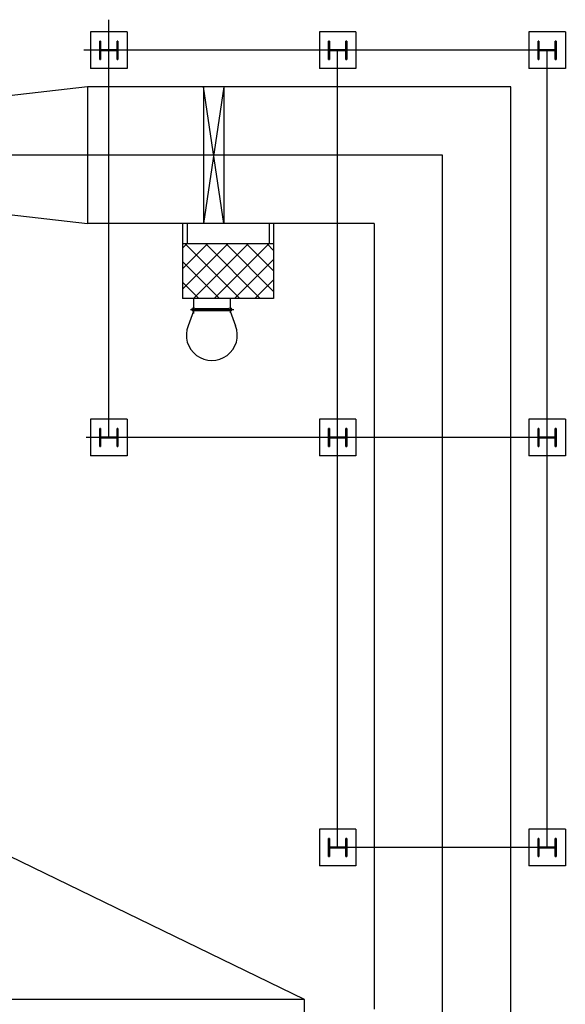
# Model space of a CAD drawing. Extents: x 244348 to 245538, y 6496095 to 6496937.
# Drawn here: x 244848 to 244860, y 6496374 to 6496396 of the extents above; entities that cross this region are included whole.
import ezdxf

# ---------------------------------------------------------------- set-up
doc = ezdxf.new("R2010")
doc.units = 0
doc.header["$MEASUREMENT"] = 0
doc.linetypes.add('CENTER', pattern=[2, 1.25, -0.25, 0.25, -0.25])
doc.layers.add('2细线层', color=4, linetype='Continuous', lineweight=35)
doc.layers.add('3中心线层', color=1, linetype='CENTER')

msp = doc.modelspace()

# ---------------------------------------------------------------- linework, layer by layer
at = {"color": 252}
for p, q in [((244849.602, 6496386.832), (244849.602, 6496396.002)), ((244849.602, 6496386.832), (244849.602, 6496396.002)), ((244850.002, 6496395.732), (244849.202, 6496395.732)), ((244849.202, 6496395.732), (244849.202, 6496394.932)), ((244850.002, 6496395.732), (244849.202, 6496395.732)), ((244849.202, 6496395.732), (244849.202, 6496394.932)), ((244850.002, 6496395.732), (244850.002, 6496394.932)), ((244850.002, 6496395.732), (244850.002, 6496394.932)), ((244855.027, 6496395.732), (244854.227, 6496395.732)), ((244854.227, 6496395.732), (244854.227, 6496394.932)), ((244855.027, 6496395.732), (244854.227, 6496395.732)), ((244854.227, 6496395.732), (244854.227, 6496394.932)), ((244855.027, 6496395.732), (244855.027, 6496394.932)), ((244855.027, 6496395.732), (244855.027, 6496394.932)), ((244859.627, 6496395.732), (244858.827, 6496395.732)), ((244858.827, 6496395.732), (244858.827, 6496394.932)), ((244859.627, 6496395.732), (244858.827, 6496395.732)), ((244858.827, 6496395.732), (244858.827, 6496394.932)), ((244859.627, 6496395.732), (244859.627, 6496394.932)), ((244859.627, 6496395.732), (244859.627, 6496394.932)), ((244859.227, 6496395.332), (244849.054, 6496395.332)), ((244859.227, 6496395.332), (244849.054, 6496395.332)), ((244854.627, 6496377.832), (244854.627, 6496395.332)), ((244854.627, 6496377.832), (244854.627, 6496395.332)), ((244859.227, 6496377.832), (244859.227, 6496395.332)), ((244859.227, 6496377.832), (244859.227, 6496395.332)), ((244850.002, 6496394.932), (244849.202, 6496394.932)), ((244850.002, 6496394.932), (244849.202, 6496394.932)), ((244855.027, 6496394.932), (244854.227, 6496394.932)), ((244855.027, 6496394.932), (244854.227, 6496394.932)), ((244859.627, 6496394.932), (244858.827, 6496394.932)), ((244859.627, 6496394.932), (244858.827, 6496394.932)), ((244849.136, 6496394.532), (244844.768, 6496394.032)), ((244849.136, 6496394.532), (244844.768, 6496394.032)), ((244858.427, 6496394.532), (244849.136, 6496394.532)), ((244849.136, 6496394.532), (244849.136, 6496391.532)), ((244858.427, 6496394.532), (244849.136, 6496394.532)), ((244849.136, 6496394.532), (244849.136, 6496391.532)), ((244851.679, 6496394.532), (244851.679, 6496391.532)), ((244852.129, 6496394.532), (244851.679, 6496391.532)), ((244852.129, 6496391.532), (244851.679, 6496394.532)), ((244851.679, 6496394.532), (244851.679, 6496391.532)), ((244852.129, 6496394.532), (244851.679, 6496391.532)), ((244852.129, 6496391.532), (244851.679, 6496394.532)), ((244852.129, 6496394.532), (244852.129, 6496391.532)), ((244852.129, 6496394.532), (244852.129, 6496391.532)), ((244858.427, 6496342.562), (244858.427, 6496394.532)), ((244858.427, 6496342.562), (244858.427, 6496394.532)), ((244856.927, 6496393.032), (244844.441, 6496393.032)), ((244856.927, 6496393.032), (244844.441, 6496393.032)), ((244856.927, 6496342.562), (244856.927, 6496393.032)), ((244856.927, 6496342.562), (244856.927, 6496393.032)), ((244844.768, 6496392.032), (244849.136, 6496391.532)), ((244844.768, 6496392.032), (244849.136, 6496391.532)), ((244855.427, 6496391.532), (244849.136, 6496391.532)), ((244855.427, 6496391.532), (244849.136, 6496391.532)), ((244851.221, 6496391.532), (244851.221, 6496389.882)), ((244851.221, 6496391.532), (244851.221, 6496389.882)), ((244851.321, 6496391.532), (244851.321, 6496391.082)), ((244851.321, 6496391.532), (244851.321, 6496391.082)), ((244853.121, 6496391.532), (244853.121, 6496391.082)), ((244853.121, 6496391.532), (244853.121, 6496391.082)), ((244853.221, 6496391.532), (244853.221, 6496389.882)), ((244853.221, 6496391.532), (244853.221, 6496389.882)), ((244855.427, 6496391.532), (244855.427, 6496374.284)), ((244855.427, 6496391.532), (244855.427, 6496374.284)), ((244853.221, 6496391.082), (244851.221, 6496391.082)), ((244853.221, 6496391.082), (244851.221, 6496391.082)), ((244853.221, 6496389.882), (244851.221, 6496389.882)), ((244853.221, 6496389.882), (244851.221, 6496389.882)), ((244851.464, 6496389.882), (244851.464, 6496389.556)), ((244851.464, 6496389.882), (244851.464, 6496389.556)), ((244852.264, 6496389.882), (244852.264, 6496389.565)), ((244852.264, 6496389.882), (244852.264, 6496389.565)), ((244851.464, 6496389.604), (244851.341, 6496389.282)), ((244851.464, 6496389.604), (244851.341, 6496389.282)), ((244852.264, 6496389.604), (244852.387, 6496389.282)), ((244852.264, 6496389.604), (244852.387, 6496389.282)), ((244850.002, 6496387.232), (244849.202, 6496387.232)), ((244849.202, 6496387.232), (244849.202, 6496386.432)), ((244850.002, 6496387.232), (244849.202, 6496387.232)), ((244849.202, 6496387.232), (244849.202, 6496386.432)), ((244850.002, 6496387.232), (244850.002, 6496386.432)), ((244850.002, 6496387.232), (244850.002, 6496386.432)), ((244855.027, 6496387.232), (244854.227, 6496387.232)), ((244854.227, 6496387.232), (244854.227, 6496386.432)), ((244855.027, 6496387.232), (244854.227, 6496387.232)), ((244854.227, 6496387.232), (244854.227, 6496386.432)), ((244855.027, 6496387.232), (244855.027, 6496386.432)), ((244855.027, 6496387.232), (244855.027, 6496386.432)), ((244859.627, 6496387.232), (244858.827, 6496387.232)), ((244858.827, 6496387.232), (244858.827, 6496386.432)), ((244859.627, 6496387.232), (244858.827, 6496387.232)), ((244858.827, 6496387.232), (244858.827, 6496386.432)), ((244859.627, 6496387.232), (244859.627, 6496386.432)), ((244859.627, 6496387.232), (244859.627, 6496386.432)), ((244859.227, 6496386.832), (244849.108, 6496386.832)), ((244859.227, 6496386.832), (244849.108, 6496386.832)), ((244850.002, 6496386.432), (244849.202, 6496386.432)), ((244850.002, 6496386.432), (244849.202, 6496386.432)), ((244855.027, 6496386.432), (244854.227, 6496386.432)), ((244855.027, 6496386.432), (244854.227, 6496386.432)), ((244859.627, 6496386.432), (244858.827, 6496386.432)), ((244859.627, 6496386.432), (244858.827, 6496386.432)), ((244853.902, 6496374.497), (244843.402, 6496379.582)), ((244853.902, 6496374.497), (244843.402, 6496379.582)), ((244855.027, 6496378.232), (244854.227, 6496378.232)), ((244854.227, 6496378.232), (244854.227, 6496377.432)), ((244855.027, 6496378.232), (244854.227, 6496378.232)), ((244854.227, 6496378.232), (244854.227, 6496377.432)), ((244855.027, 6496378.232), (244855.027, 6496377.432)), ((244855.027, 6496378.232), (244855.027, 6496377.432)), ((244859.627, 6496378.232), (244858.827, 6496378.232)), ((244858.827, 6496378.232), (244858.827, 6496377.432)), ((244859.627, 6496378.232), (244858.827, 6496378.232)), ((244858.827, 6496378.232), (244858.827, 6496377.432)), ((244859.627, 6496378.232), (244859.627, 6496377.432)), ((244859.627, 6496378.232), (244859.627, 6496377.432)), ((244859.227, 6496377.832), (244854.627, 6496377.832)), ((244859.227, 6496377.832), (244854.627, 6496377.832)), ((244855.027, 6496377.432), (244854.227, 6496377.432)), ((244855.027, 6496377.432), (244854.227, 6496377.432)), ((244859.627, 6496377.432), (244858.827, 6496377.432)), ((244859.627, 6496377.432), (244858.827, 6496377.432)), ((244853.902, 6496374.497), (244821.102, 6496374.497)), ((244853.902, 6496374.497), (244821.102, 6496374.497)), ((244853.902, 6496369.862), (244853.902, 6496374.497)), ((244853.902, 6496369.862), (244853.902, 6496374.497))]:
    msp.add_line(p, q, dxfattribs=at)
at = {"color": 252, "linetype": 'Continuous'}
for p, q in [((244851.221, 6496390.986), (244851.317, 6496391.082)), ((244851.221, 6496390.537), (244851.766, 6496391.082)), ((244851.221, 6496390.088), (244852.215, 6496391.082)), ((244851.221, 6496390.986), (244851.317, 6496391.082)), ((244851.221, 6496390.537), (244851.766, 6496391.082)), ((244851.221, 6496390.088), (244852.215, 6496391.082)), ((244851.28, 6496391.082), (244852.48, 6496389.882)), ((244851.28, 6496391.082), (244852.48, 6496389.882)), ((244851.464, 6496389.882), (244852.664, 6496391.082)), ((244851.464, 6496389.882), (244852.664, 6496391.082)), ((244851.729, 6496391.082), (244852.929, 6496389.882)), ((244851.729, 6496391.082), (244852.929, 6496389.882)), ((244851.913, 6496389.882), (244853.113, 6496391.082)), ((244851.913, 6496389.882), (244853.113, 6496391.082)), ((244852.178, 6496391.082), (244853.221, 6496390.039)), ((244852.178, 6496391.082), (244853.221, 6496390.039)), ((244852.627, 6496391.082), (244853.221, 6496390.488)), ((244852.627, 6496391.082), (244853.221, 6496390.488)), ((244853.076, 6496391.082), (244853.221, 6496390.937)), ((244853.076, 6496391.082), (244853.221, 6496390.937)), ((244851.221, 6496390.692), (244852.031, 6496389.882)), ((244851.221, 6496390.692), (244852.031, 6496389.882)), ((244852.362, 6496389.882), (244853.221, 6496390.741)), ((244852.362, 6496389.882), (244853.221, 6496390.741)), ((244851.221, 6496390.243), (244851.582, 6496389.882)), ((244851.221, 6496390.243), (244851.582, 6496389.882)), ((244852.811, 6496389.882), (244853.221, 6496390.292)), ((244852.811, 6496389.882), (244853.221, 6496390.292))]:
    msp.add_line(p, q, dxfattribs=at)
at = {"color": 252, "ltscale": 14}
for p, q in [((244851.396, 6496389.642), (244852.346, 6496389.642)), ((244851.396, 6496389.642), (244852.346, 6496389.642)), ((244851.496, 6496389.664), (244852.232, 6496389.664)), ((244851.496, 6496389.664), (244852.232, 6496389.664)), ((244851.496, 6496389.621), (244852.232, 6496389.621)), ((244851.496, 6496389.621), (244852.232, 6496389.621))]:
    msp.add_line(p, q, dxfattribs=at)
at = {"color": 252}
for centre in [(244851.464, 6496389.642), (244851.464, 6496389.642), (244852.264, 6496389.642), (244852.264, 6496389.642)]:
    msp.add_circle(centre, 0.0386, dxfattribs=at)
msp.add_arc((244851.864, 6496389.082), 0.56, 159.0452, 20.9548, dxfattribs=at)
msp.add_arc((244851.864, 6496389.082), 0.56, 159.0452, 20.9548, dxfattribs=at)
at = {"layer": '2细线层', "color": 252}
for p, q in [((244849.402, 6496395.532), (244849.402, 6496395.132)), ((244849.421, 6496395.532), (244849.402, 6496395.532)), ((244849.402, 6496395.532), (244849.402, 6496395.132)), ((244849.421, 6496395.532), (244849.402, 6496395.532)), ((244849.421, 6496395.36), (244849.421, 6496395.532)), ((244849.421, 6496395.36), (244849.421, 6496395.532)), ((244849.802, 6496395.532), (244849.782, 6496395.532)), ((244849.782, 6496395.532), (244849.782, 6496395.36)), ((244849.802, 6496395.532), (244849.782, 6496395.532)), ((244849.782, 6496395.532), (244849.782, 6496395.36)), ((244849.802, 6496395.132), (244849.802, 6496395.532)), ((244849.802, 6496395.132), (244849.802, 6496395.532)), ((244854.427, 6496395.532), (244854.427, 6496395.132)), ((244854.446, 6496395.532), (244854.427, 6496395.532)), ((244854.427, 6496395.532), (244854.427, 6496395.132)), ((244854.446, 6496395.532), (244854.427, 6496395.532)), ((244854.446, 6496395.36), (244854.446, 6496395.532)), ((244854.446, 6496395.36), (244854.446, 6496395.532)), ((244854.827, 6496395.532), (244854.807, 6496395.532)), ((244854.807, 6496395.532), (244854.807, 6496395.36)), ((244854.827, 6496395.532), (244854.807, 6496395.532)), ((244854.807, 6496395.532), (244854.807, 6496395.36)), ((244854.827, 6496395.132), (244854.827, 6496395.532)), ((244854.827, 6496395.132), (244854.827, 6496395.532)), ((244859.027, 6496395.532), (244859.027, 6496395.132)), ((244859.046, 6496395.532), (244859.027, 6496395.532)), ((244859.027, 6496395.532), (244859.027, 6496395.132)), ((244859.046, 6496395.532), (244859.027, 6496395.532)), ((244859.046, 6496395.36), (244859.046, 6496395.532)), ((244859.046, 6496395.36), (244859.046, 6496395.532)), ((244859.427, 6496395.532), (244859.407, 6496395.532)), ((244859.407, 6496395.532), (244859.407, 6496395.36)), ((244859.427, 6496395.532), (244859.407, 6496395.532)), ((244859.407, 6496395.532), (244859.407, 6496395.36)), ((244859.427, 6496395.132), (244859.427, 6496395.532)), ((244859.427, 6496395.132), (244859.427, 6496395.532)), ((244849.421, 6496395.132), (244849.421, 6496395.304)), ((244849.421, 6496395.132), (244849.421, 6496395.304)), ((244849.76, 6496395.338), (244849.443, 6496395.338)), ((244849.76, 6496395.338), (244849.443, 6496395.338)), ((244849.443, 6496395.326), (244849.76, 6496395.326)), ((244849.443, 6496395.326), (244849.76, 6496395.326)), ((244849.782, 6496395.304), (244849.782, 6496395.132)), ((244849.782, 6496395.304), (244849.782, 6496395.132)), ((244854.446, 6496395.132), (244854.446, 6496395.304)), ((244854.446, 6496395.132), (244854.446, 6496395.304)), ((244854.785, 6496395.338), (244854.468, 6496395.338)), ((244854.785, 6496395.338), (244854.468, 6496395.338)), ((244854.468, 6496395.326), (244854.785, 6496395.326)), ((244854.468, 6496395.326), (244854.785, 6496395.326)), ((244854.807, 6496395.304), (244854.807, 6496395.132)), ((244854.807, 6496395.304), (244854.807, 6496395.132)), ((244859.046, 6496395.132), (244859.046, 6496395.304)), ((244859.046, 6496395.132), (244859.046, 6496395.304)), ((244859.385, 6496395.338), (244859.068, 6496395.338)), ((244859.385, 6496395.338), (244859.068, 6496395.338)), ((244859.068, 6496395.326), (244859.385, 6496395.326)), ((244859.068, 6496395.326), (244859.385, 6496395.326)), ((244859.407, 6496395.304), (244859.407, 6496395.132)), ((244859.407, 6496395.304), (244859.407, 6496395.132)), ((244849.402, 6496395.132), (244849.421, 6496395.132)), ((244849.402, 6496395.132), (244849.421, 6496395.132)), ((244849.782, 6496395.132), (244849.802, 6496395.132)), ((244849.782, 6496395.132), (244849.802, 6496395.132)), ((244854.427, 6496395.132), (244854.446, 6496395.132)), ((244854.427, 6496395.132), (244854.446, 6496395.132)), ((244854.807, 6496395.132), (244854.827, 6496395.132)), ((244854.807, 6496395.132), (244854.827, 6496395.132)), ((244859.027, 6496395.132), (244859.046, 6496395.132)), ((244859.027, 6496395.132), (244859.046, 6496395.132)), ((244859.407, 6496395.132), (244859.427, 6496395.132)), ((244859.407, 6496395.132), (244859.427, 6496395.132)), ((244849.402, 6496387.032), (244849.402, 6496386.632)), ((244849.421, 6496387.032), (244849.402, 6496387.032)), ((244849.402, 6496387.032), (244849.402, 6496386.632)), ((244849.421, 6496387.032), (244849.402, 6496387.032)), ((244849.421, 6496386.86), (244849.421, 6496387.032)), ((244849.421, 6496386.86), (244849.421, 6496387.032)), ((244849.802, 6496387.032), (244849.782, 6496387.032)), ((244849.782, 6496387.032), (244849.782, 6496386.86)), ((244849.802, 6496387.032), (244849.782, 6496387.032)), ((244849.782, 6496387.032), (244849.782, 6496386.86)), ((244849.802, 6496386.632), (244849.802, 6496387.032)), ((244849.802, 6496386.632), (244849.802, 6496387.032)), ((244854.427, 6496387.032), (244854.427, 6496386.632)), ((244854.446, 6496387.032), (244854.427, 6496387.032)), ((244854.427, 6496387.032), (244854.427, 6496386.632)), ((244854.446, 6496387.032), (244854.427, 6496387.032)), ((244854.446, 6496386.86), (244854.446, 6496387.032)), ((244854.446, 6496386.86), (244854.446, 6496387.032)), ((244854.827, 6496387.032), (244854.807, 6496387.032)), ((244854.807, 6496387.032), (244854.807, 6496386.86)), ((244854.827, 6496387.032), (244854.807, 6496387.032)), ((244854.807, 6496387.032), (244854.807, 6496386.86)), ((244854.827, 6496386.632), (244854.827, 6496387.032)), ((244854.827, 6496386.632), (244854.827, 6496387.032)), ((244859.027, 6496387.032), (244859.027, 6496386.632)), ((244859.046, 6496387.032), (244859.027, 6496387.032)), ((244859.027, 6496387.032), (244859.027, 6496386.632)), ((244859.046, 6496387.032), (244859.027, 6496387.032)), ((244859.046, 6496386.86), (244859.046, 6496387.032)), ((244859.046, 6496386.86), (244859.046, 6496387.032)), ((244859.427, 6496387.032), (244859.407, 6496387.032)), ((244859.407, 6496387.032), (244859.407, 6496386.86)), ((244859.427, 6496387.032), (244859.407, 6496387.032)), ((244859.407, 6496387.032), (244859.407, 6496386.86)), ((244859.427, 6496386.632), (244859.427, 6496387.032)), ((244859.427, 6496386.632), (244859.427, 6496387.032)), ((244849.421, 6496386.632), (244849.421, 6496386.804)), ((244849.421, 6496386.632), (244849.421, 6496386.804)), ((244849.76, 6496386.838), (244849.443, 6496386.838)), ((244849.76, 6496386.838), (244849.443, 6496386.838)), ((244849.443, 6496386.826), (244849.76, 6496386.826)), ((244849.443, 6496386.826), (244849.76, 6496386.826)), ((244849.782, 6496386.804), (244849.782, 6496386.632)), ((244849.782, 6496386.804), (244849.782, 6496386.632)), ((244854.446, 6496386.632), (244854.446, 6496386.804)), ((244854.446, 6496386.632), (244854.446, 6496386.804)), ((244854.785, 6496386.838), (244854.468, 6496386.838)), ((244854.785, 6496386.838), (244854.468, 6496386.838)), ((244854.468, 6496386.826), (244854.785, 6496386.826)), ((244854.468, 6496386.826), (244854.785, 6496386.826)), ((244854.807, 6496386.804), (244854.807, 6496386.632)), ((244854.807, 6496386.804), (244854.807, 6496386.632)), ((244859.046, 6496386.632), (244859.046, 6496386.804)), ((244859.046, 6496386.632), (244859.046, 6496386.804)), ((244859.385, 6496386.838), (244859.068, 6496386.838)), ((244859.385, 6496386.838), (244859.068, 6496386.838)), ((244859.068, 6496386.826), (244859.385, 6496386.826)), ((244859.068, 6496386.826), (244859.385, 6496386.826)), ((244859.407, 6496386.804), (244859.407, 6496386.632)), ((244859.407, 6496386.804), (244859.407, 6496386.632)), ((244849.402, 6496386.632), (244849.421, 6496386.632)), ((244849.402, 6496386.632), (244849.421, 6496386.632)), ((244849.782, 6496386.632), (244849.802, 6496386.632)), ((244849.782, 6496386.632), (244849.802, 6496386.632)), ((244854.427, 6496386.632), (244854.446, 6496386.632)), ((244854.427, 6496386.632), (244854.446, 6496386.632)), ((244854.807, 6496386.632), (244854.827, 6496386.632)), ((244854.807, 6496386.632), (244854.827, 6496386.632)), ((244859.027, 6496386.632), (244859.046, 6496386.632)), ((244859.027, 6496386.632), (244859.046, 6496386.632)), ((244859.407, 6496386.632), (244859.427, 6496386.632)), ((244859.407, 6496386.632), (244859.427, 6496386.632)), ((244854.427, 6496378.032), (244854.427, 6496377.632)), ((244854.446, 6496378.032), (244854.427, 6496378.032)), ((244854.427, 6496378.032), (244854.427, 6496377.632)), ((244854.446, 6496378.032), (244854.427, 6496378.032)), ((244854.446, 6496377.86), (244854.446, 6496378.032)), ((244854.446, 6496377.86), (244854.446, 6496378.032)), ((244854.827, 6496378.032), (244854.807, 6496378.032)), ((244854.807, 6496378.032), (244854.807, 6496377.86)), ((244854.827, 6496378.032), (244854.807, 6496378.032)), ((244854.807, 6496378.032), (244854.807, 6496377.86)), ((244854.827, 6496377.632), (244854.827, 6496378.032)), ((244854.827, 6496377.632), (244854.827, 6496378.032)), ((244859.027, 6496378.032), (244859.027, 6496377.632)), ((244859.046, 6496378.032), (244859.027, 6496378.032)), ((244859.027, 6496378.032), (244859.027, 6496377.632)), ((244859.046, 6496378.032), (244859.027, 6496378.032)), ((244859.046, 6496377.86), (244859.046, 6496378.032)), ((244859.046, 6496377.86), (244859.046, 6496378.032)), ((244859.427, 6496378.032), (244859.407, 6496378.032)), ((244859.407, 6496378.032), (244859.407, 6496377.86)), ((244859.427, 6496378.032), (244859.407, 6496378.032)), ((244859.407, 6496378.032), (244859.407, 6496377.86)), ((244859.427, 6496377.632), (244859.427, 6496378.032)), ((244859.427, 6496377.632), (244859.427, 6496378.032)), ((244854.446, 6496377.632), (244854.446, 6496377.804)), ((244854.446, 6496377.632), (244854.446, 6496377.804)), ((244854.785, 6496377.838), (244854.468, 6496377.838)), ((244854.785, 6496377.838), (244854.468, 6496377.838)), ((244854.468, 6496377.826), (244854.785, 6496377.826)), ((244854.468, 6496377.826), (244854.785, 6496377.826)), ((244854.807, 6496377.804), (244854.807, 6496377.632)), ((244854.807, 6496377.804), (244854.807, 6496377.632)), ((244859.046, 6496377.632), (244859.046, 6496377.804)), ((244859.046, 6496377.632), (244859.046, 6496377.804)), ((244859.385, 6496377.838), (244859.068, 6496377.838)), ((244859.385, 6496377.838), (244859.068, 6496377.838)), ((244859.068, 6496377.826), (244859.385, 6496377.826)), ((244859.068, 6496377.826), (244859.385, 6496377.826)), ((244859.407, 6496377.804), (244859.407, 6496377.632)), ((244859.407, 6496377.804), (244859.407, 6496377.632)), ((244854.427, 6496377.632), (244854.446, 6496377.632)), ((244854.427, 6496377.632), (244854.446, 6496377.632)), ((244854.807, 6496377.632), (244854.827, 6496377.632)), ((244854.807, 6496377.632), (244854.827, 6496377.632)), ((244859.027, 6496377.632), (244859.046, 6496377.632)), ((244859.027, 6496377.632), (244859.046, 6496377.632)), ((244859.407, 6496377.632), (244859.427, 6496377.632)), ((244859.407, 6496377.632), (244859.427, 6496377.632))]:
    msp.add_line(p, q, dxfattribs=at)
at = {"layer": '2细线层', "color": 252, "extrusion": (0, 0, -1)}
for centre, major_axis, start_param, end_param in [((244849.443, 6496395.36), (-0.0157, 0.0157), 3.926991, 5.497787), ((244849.443, 6496395.36), (-0.0157, 0.0157), 3.926991, 5.497787), ((244849.443, 6496395.304), (-0.0157, -0.0157), 0.785398, 2.356194), ((244849.443, 6496395.304), (-0.0157, -0.0157), 0.785398, 2.356194), ((244849.76, 6496395.36), (-0.0157, -0.0157), 3.926991, 5.497787), ((244849.76, 6496395.36), (-0.0157, -0.0157), 3.926991, 5.497787), ((244849.76, 6496395.304), (-0.0157, 0.0157), 0.785398, 2.356194), ((244849.76, 6496395.304), (-0.0157, 0.0157), 0.785398, 2.356194), ((244854.468, 6496395.36), (-0.0157, 0.0157), 3.926991, 5.497787), ((244854.468, 6496395.36), (-0.0157, 0.0157), 3.926991, 5.497787), ((244854.468, 6496395.304), (-0.0157, -0.0157), 0.785398, 2.356194), ((244854.468, 6496395.304), (-0.0157, -0.0157), 0.785398, 2.356194), ((244854.785, 6496395.36), (-0.0157, -0.0157), 3.926991, 5.497787), ((244854.785, 6496395.36), (-0.0157, -0.0157), 3.926991, 5.497787), ((244854.785, 6496395.304), (-0.0157, 0.0157), 0.785398, 2.356194), ((244854.785, 6496395.304), (-0.0157, 0.0157), 0.785398, 2.356194), ((244859.068, 6496395.36), (-0.0157, 0.0157), 3.926991, 5.497787), ((244859.068, 6496395.36), (-0.0157, 0.0157), 3.926991, 5.497787), ((244859.068, 6496395.304), (-0.0157, -0.0157), 0.785398, 2.356194), ((244859.068, 6496395.304), (-0.0157, -0.0157), 0.785398, 2.356194), ((244859.385, 6496395.36), (-0.0157, -0.0157), 3.926991, 5.497787), ((244859.385, 6496395.36), (-0.0157, -0.0157), 3.926991, 5.497787), ((244859.385, 6496395.304), (-0.0157, 0.0157), 0.785398, 2.356194), ((244859.385, 6496395.304), (-0.0157, 0.0157), 0.785398, 2.356194), ((244849.443, 6496386.86), (-0.0157, 0.0157), 3.926991, 5.497787), ((244849.443, 6496386.86), (-0.0157, 0.0157), 3.926991, 5.497787), ((244849.443, 6496386.804), (-0.0157, -0.0157), 0.785398, 2.356194), ((244849.443, 6496386.804), (-0.0157, -0.0157), 0.785398, 2.356194), ((244849.76, 6496386.86), (-0.0157, -0.0157), 3.926991, 5.497787), ((244849.76, 6496386.86), (-0.0157, -0.0157), 3.926991, 5.497787), ((244849.76, 6496386.804), (-0.0157, 0.0157), 0.785398, 2.356194), ((244849.76, 6496386.804), (-0.0157, 0.0157), 0.785398, 2.356194), ((244854.468, 6496386.86), (-0.0157, 0.0157), 3.926991, 5.497787), ((244854.468, 6496386.86), (-0.0157, 0.0157), 3.926991, 5.497787), ((244854.468, 6496386.804), (-0.0157, -0.0157), 0.785398, 2.356194), ((244854.468, 6496386.804), (-0.0157, -0.0157), 0.785398, 2.356194), ((244854.785, 6496386.86), (-0.0157, -0.0157), 3.926991, 5.497787), ((244854.785, 6496386.86), (-0.0157, -0.0157), 3.926991, 5.497787), ((244854.785, 6496386.804), (-0.0157, 0.0157), 0.785398, 2.356194), ((244854.785, 6496386.804), (-0.0157, 0.0157), 0.785398, 2.356194), ((244859.068, 6496386.86), (-0.0157, 0.0157), 3.926991, 5.497787), ((244859.068, 6496386.86), (-0.0157, 0.0157), 3.926991, 5.497787), ((244859.068, 6496386.804), (-0.0157, -0.0157), 0.785398, 2.356194), ((244859.068, 6496386.804), (-0.0157, -0.0157), 0.785398, 2.356194), ((244859.385, 6496386.86), (-0.0157, -0.0157), 3.926991, 5.497787), ((244859.385, 6496386.86), (-0.0157, -0.0157), 3.926991, 5.497787), ((244859.385, 6496386.804), (-0.0157, 0.0157), 0.785398, 2.356194), ((244859.385, 6496386.804), (-0.0157, 0.0157), 0.785398, 2.356194), ((244854.468, 6496377.86), (-0.0157, 0.0157), 3.926991, 5.497787), ((244854.468, 6496377.86), (-0.0157, 0.0157), 3.926991, 5.497787), ((244854.468, 6496377.804), (-0.0157, -0.0157), 0.785398, 2.356194), ((244854.468, 6496377.804), (-0.0157, -0.0157), 0.785398, 2.356194), ((244854.785, 6496377.86), (-0.0157, -0.0157), 3.926991, 5.497787), ((244854.785, 6496377.86), (-0.0157, -0.0157), 3.926991, 5.497787), ((244854.785, 6496377.804), (-0.0157, 0.0157), 0.785398, 2.356194), ((244854.785, 6496377.804), (-0.0157, 0.0157), 0.785398, 2.356194), ((244859.068, 6496377.86), (-0.0157, 0.0157), 3.926991, 5.497787), ((244859.068, 6496377.86), (-0.0157, 0.0157), 3.926991, 5.497787), ((244859.068, 6496377.804), (-0.0157, -0.0157), 0.785398, 2.356194), ((244859.068, 6496377.804), (-0.0157, -0.0157), 0.785398, 2.356194), ((244859.385, 6496377.86), (-0.0157, -0.0157), 3.926991, 5.497787), ((244859.385, 6496377.86), (-0.0157, -0.0157), 3.926991, 5.497787), ((244859.385, 6496377.804), (-0.0157, 0.0157), 0.785398, 2.356194), ((244859.385, 6496377.804), (-0.0157, 0.0157), 0.785398, 2.356194)]:
    msp.add_ellipse(centre, major_axis=major_axis, ratio=1, start_param=start_param, end_param=end_param, dxfattribs=at)
at = {"layer": '3中心线层', "color": 252}
for p, q in [((244849.802, 6496395.332), (244849.402, 6496395.332)), ((244849.802, 6496395.332), (244849.402, 6496395.332)), ((244849.796, 6496395.332), (244849.435, 6496395.332)), ((244849.796, 6496395.332), (244849.435, 6496395.332)), ((244854.827, 6496395.332), (244854.427, 6496395.332)), ((244854.827, 6496395.332), (244854.427, 6496395.332)), ((244854.821, 6496395.332), (244854.46, 6496395.332)), ((244854.821, 6496395.332), (244854.46, 6496395.332)), ((244859.427, 6496395.332), (244859.027, 6496395.332)), ((244859.427, 6496395.332), (244859.027, 6496395.332)), ((244859.421, 6496395.332), (244859.06, 6496395.332)), ((244859.421, 6496395.332), (244859.06, 6496395.332)), ((244849.802, 6496386.832), (244849.402, 6496386.832)), ((244849.802, 6496386.832), (244849.402, 6496386.832)), ((244849.796, 6496386.832), (244849.435, 6496386.832)), ((244849.796, 6496386.832), (244849.435, 6496386.832)), ((244854.827, 6496386.832), (244854.427, 6496386.832)), ((244854.827, 6496386.832), (244854.427, 6496386.832)), ((244854.821, 6496386.832), (244854.46, 6496386.832)), ((244854.821, 6496386.832), (244854.46, 6496386.832)), ((244859.427, 6496386.832), (244859.027, 6496386.832)), ((244859.427, 6496386.832), (244859.027, 6496386.832)), ((244859.421, 6496386.832), (244859.06, 6496386.832)), ((244859.421, 6496386.832), (244859.06, 6496386.832)), ((244854.827, 6496377.832), (244854.427, 6496377.832)), ((244854.827, 6496377.832), (244854.427, 6496377.832)), ((244854.821, 6496377.832), (244854.46, 6496377.832)), ((244854.821, 6496377.832), (244854.46, 6496377.832)), ((244859.427, 6496377.832), (244859.027, 6496377.832)), ((244859.427, 6496377.832), (244859.027, 6496377.832)), ((244859.421, 6496377.832), (244859.06, 6496377.832)), ((244859.421, 6496377.832), (244859.06, 6496377.832))]:
    msp.add_line(p, q, dxfattribs=at)

doc.saveas('drawing.dxf')
